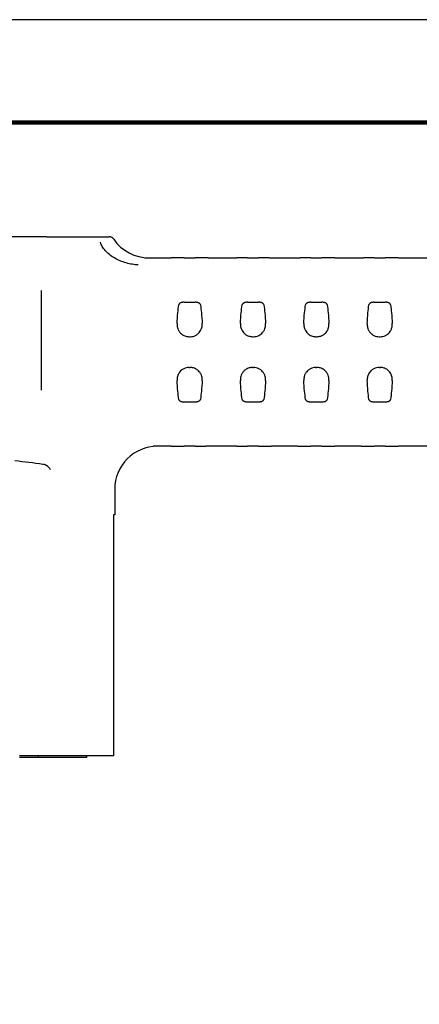
# Model space of a CAD drawing. Units: millimetres. Extents: x 364 to 643, y 89 to 304.
# Drawn here: x 439 to 467, y 235 to 304 of the extents above; entities that cross this region are included whole.
import ezdxf

# ---------------------------------------------------------------- set-up
doc = ezdxf.new("R2010")
doc.units = ezdxf.units.MM
doc.linetypes.add('DASHED', pattern=[15, 7, -8])
for name, color, linetype in [('1', 7, 'Continuous'), ('PLOT BORDER', 3, 'Continuous'), ('TITLE BLOCK', 4, 'Continuous')]:
    doc.layers.add(name, color=color, linetype=linetype)

# ---------------------------------------------------------------- blocks, each defined once
blk = doc.blocks.new('Angle-Body_R3_9-19-14__2', base_point=(1.0517, -6.11))
at = {"color": 7, "linetype": 'Continuous'}
for p, q in [((2.4887, -5.0503), (2.4887, -4.535)), ((1.0517, -4.9824), (1.0517, -4.9759)), ((1.0517, -4.9879), (1.0517, -4.9824)), ((1.0517, -4.9934), (1.0517, -4.9879)), ((1.0517, -4.9955), (1.0517, -4.9934)), ((1.0517, -4.9977), (1.0517, -4.9955)), ((1.0517, -4.9988), (1.0517, -4.9977)), ((1.0517, -5.0043), (1.0517, -4.9988)), ((1.0567, -4.9791), (1.0567, -4.9759)), ((1.0567, -4.9824), (1.0567, -4.9791)), ((1.0567, -4.9833), (1.0567, -4.9824)), ((1.0567, -4.986), (1.0567, -4.9833)), ((1.0567, -4.9879), (1.0567, -4.986)), ((1.0567, -4.9934), (1.0567, -4.9879)), ((1.0567, -4.9955), (1.0567, -4.9934)), ((1.0567, -4.9977), (1.0567, -4.9955)), ((1.0567, -4.9988), (1.0567, -4.9977)), ((1.0567, -5.0164), (1.0567, -4.9988)), ((1.0517, -5.0274), (1.0517, -5.0043)), ((1.0567, -5.0248), (1.0567, -5.0164)), ((1.0567, -5.0274), (1.0567, -5.0248)), ((1.0567, -5.0274), (1.0517, -5.0274)), ((1.0517, -5.0452), (1.0517, -5.0274)), ((1.0517, -5.0735), (1.0517, -5.0452)), ((1.0567, -5.0326), (1.0567, -5.0274)), ((1.0567, -5.0452), (1.0567, -5.0326)), ((1.0567, -5.0987), (1.0567, -5.0452)), ((2.4887, -5.0503), (2.4887, -5.2235)), ((1.0517, -5.161), (1.0517, -5.0735)), ((1.0567, -5.1219), (1.0567, -5.0987)), ((1.0567, -5.1223), (1.0567, -5.1219)), ((1.0567, -5.1559), (1.0567, -5.1223)), ((1.0567, -5.161), (1.0517, -5.161)), ((1.0567, -5.161), (1.0567, -5.1559)), ((1.0567, -5.2352), (1.0567, -5.161)), ((1.7217, -5.2352), (1.0567, -5.2352)), ((1.7217, -5.2385), (1.7217, -5.2352)), ((1.7926, -5.2385), (1.7217, -5.2385)), ((2.4307, -5.3213), (2.4307, -5.3334)), ((1.9107, -5.3566), (1.9107, -5.3448)), ((2.4307, -5.3334), (2.4307, -5.3946)), ((1.9107, -5.3946), (1.9107, -5.3566)), ((1.9107, -5.3946), (1.9107, -5.4006)), ((1.9107, -5.4006), (1.9107, -5.4304)), ((2.4307, -5.4006), (2.4307, -5.3946)), ((2.4307, -5.4304), (2.4307, -5.4006)), ((1.9107, -5.4604), (1.9107, -5.4304)), ((2.0333, -5.4304), (2.0333, -5.4604)), ((2.3082, -5.4304), (2.3082, -5.4604)), ((2.4307, -5.4304), (2.4307, -5.4604)), ((1.9107, -5.4604), (1.9107, -5.4903)), ((2.1284, -5.4442), (2.1284, -5.4467)), ((2.2131, -5.4442), (2.2131, -5.4467)), ((2.4307, -5.4903), (2.4307, -5.4604)), ((1.9107, -5.4962), (1.9107, -5.4903)), ((1.9107, -5.5696), (1.9107, -5.4962)), ((2.4307, -5.4962), (2.4307, -5.4903)), ((2.4307, -5.4962), (2.4307, -5.5696)), ((1.9107, -5.5756), (1.9107, -5.5696)), ((1.9107, -5.5756), (1.9107, -5.6054)), ((2.4307, -5.5696), (2.4307, -5.5756)), ((2.4307, -5.6054), (2.4307, -5.5756)), ((1.9107, -5.6354), (1.9107, -5.6054)), ((2.0333, -5.6054), (2.0333, -5.6354)), ((2.1284, -5.6192), (2.1284, -5.6217)), ((2.2131, -5.6192), (2.2131, -5.6217)), ((2.3082, -5.6054), (2.3082, -5.6354)), ((2.4307, -5.6054), (2.4307, -5.6354)), ((1.9107, -5.6354), (1.9107, -5.6653)), ((2.4307, -5.6653), (2.4307, -5.6354)), ((1.9107, -5.6653), (1.9107, -5.6712)), ((1.9107, -5.7446), (1.9107, -5.6712)), ((2.4307, -5.6653), (2.4307, -5.6712)), ((2.4307, -5.6712), (2.4307, -5.7446)), ((1.9107, -5.7446), (1.9107, -5.7506)), ((1.9107, -5.7506), (1.9107, -5.7804)), ((2.4307, -5.7446), (2.4307, -5.7506)), ((2.4307, -5.7804), (2.4307, -5.7506)), ((1.9107, -5.8104), (1.9107, -5.7804)), ((2.0333, -5.7804), (2.0333, -5.8104)), ((2.3082, -5.7804), (2.3082, -5.8104)), ((2.4307, -5.7804), (2.4307, -5.8104)), ((1.9107, -5.8104), (1.9107, -5.8403)), ((2.1284, -5.7942), (2.1284, -5.7967)), ((2.2131, -5.7942), (2.2131, -5.7967)), ((2.4307, -5.8403), (2.4307, -5.8104)), ((1.9107, -5.8403), (1.9107, -5.8462)), ((2.4307, -5.8462), (2.4307, -5.8403)), ((1.9107, -5.9196), (1.9107, -5.8462)), ((2.4307, -5.8462), (2.4307, -5.9196)), ((1.9107, -5.9196), (1.9107, -5.9256)), ((2.4307, -5.9196), (2.4307, -5.9256)), ((1.9107, -5.9256), (1.9107, -5.9554)), ((2.4307, -5.9554), (2.4307, -5.9256)), ((1.9107, -5.9854), (1.9107, -5.9554)), ((2.0333, -5.9554), (2.0333, -5.9854)), ((2.1284, -5.9692), (2.1284, -5.9717)), ((2.2131, -5.9692), (2.2131, -5.9717)), ((2.3082, -5.9554), (2.3082, -5.9854)), ((2.4307, -5.9554), (2.4307, -5.9854)), ((1.9107, -5.9854), (1.9107, -6.0153)), ((2.4307, -6.0153), (2.4307, -5.9854)), ((1.9107, -6.0153), (1.9107, -6.0212)), ((1.9107, -6.11), (1.9107, -6.0212)), ((2.4307, -6.0212), (2.4307, -6.0153)), ((2.4307, -6.0212), (2.4307, -6.11))]:
    blk.add_line(p, q, dxfattribs=at)
for centre, radius, start, end in [((-2.0762, -4.52), 3.9714, -7.5298, -6.4002), ((1.8241, -5.0284), 0.0399, -56.3244, -33.2752), ((1.7926, -5.3566), 0.1181, 0, 90), ((2.5488, -5.3334), 0.1181, 124.3354, -179.9902), ((2.4737, -5.2236), 0.015, -55.6479, 0.0304)]:
    blk.add_arc(centre, radius, start, end, dxfattribs=at)
for points in [[(1.8574, -5.0503), (1.8586, -5.0484), (1.8598, -5.0456), (1.8606, -5.0428), (1.861, -5.0405)], [(2.411, -5.303), (2.4129, -5.287), (2.4167, -5.2702), (2.4226, -5.2534), (2.4304, -5.2376), (2.4399, -5.2237), (2.4507, -5.2124), (2.4621, -5.2042), (2.4737, -5.1993)], [(2.0401, -5.4155), (2.0391, -5.4158), (2.0381, -5.4162), (2.0368, -5.4175), (2.0352, -5.42), (2.0344, -5.422), (2.0339, -5.4242), (2.0335, -5.4266), (2.0333, -5.4304)], [(2.0401, -5.4155), (2.0627, -5.4128), (2.0921, -5.4108)], [(2.1284, -5.4442), (2.1275, -5.4365), (2.1249, -5.4292), (2.1205, -5.4227), (2.1166, -5.4188), (2.109, -5.4139), (2.1032, -5.4119), (2.0985, -5.411), (2.0921, -5.4108)], [(2.2494, -5.4108), (2.243, -5.411), (2.2383, -5.4119), (2.2325, -5.4139), (2.2248, -5.4188), (2.2209, -5.4227), (2.2166, -5.4292), (2.2144, -5.4349), (2.2131, -5.4442)], [(2.2494, -5.4108), (2.2788, -5.4128), (2.3014, -5.4155)], [(2.3082, -5.4304), (2.308, -5.4266), (2.3076, -5.4242), (2.3071, -5.4222), (2.3063, -5.42), (2.3047, -5.4175), (2.3033, -5.4162), (2.3025, -5.4158), (2.3014, -5.4155)], [(2.0333, -5.4604), (2.0335, -5.4643), (2.0339, -5.4666), (2.0345, -5.4692), (2.0352, -5.4709), (2.0368, -5.4734), (2.0381, -5.4746), (2.0392, -5.4752), (2.0401, -5.4754)], [(2.0921, -5.4801), (2.097, -5.4801), (2.1032, -5.479), (2.1104, -5.4763), (2.1166, -5.4721), (2.1205, -5.4682), (2.1249, -5.4617), (2.1271, -5.456), (2.1284, -5.4467)], [(2.2131, -5.4467), (2.214, -5.4544), (2.2166, -5.4617), (2.2209, -5.4682), (2.2248, -5.4721), (2.2298, -5.4756), (2.2383, -5.479), (2.2437, -5.48), (2.2494, -5.4801)], [(2.3014, -5.4754), (2.3024, -5.4751), (2.3033, -5.4746), (2.3052, -5.4728), (2.3063, -5.4709), (2.3069, -5.4692), (2.3076, -5.4666), (2.3081, -5.4636), (2.3082, -5.4604)], [(2.0921, -5.4801), (2.0627, -5.478), (2.0401, -5.4754)], [(2.3014, -5.4754), (2.2788, -5.478), (2.2494, -5.4801)], [(2.0401, -5.5905), (2.039, -5.5908), (2.0381, -5.5912), (2.0365, -5.5928), (2.0352, -5.595), (2.0345, -5.5967), (2.0339, -5.5992), (2.0334, -5.6029), (2.0333, -5.6054)], [(2.0401, -5.5905), (2.0627, -5.5878), (2.0921, -5.5858)], [(2.1284, -5.6192), (2.1271, -5.6099), (2.1249, -5.6042), (2.122, -5.5995), (2.1166, -5.5938), (2.1104, -5.5896), (2.1032, -5.5869), (2.0985, -5.586), (2.0921, -5.5858)], [(2.2494, -5.5858), (2.2445, -5.5858), (2.2383, -5.5869), (2.2298, -5.5903), (2.2248, -5.5938), (2.2209, -5.5977), (2.2166, -5.6042), (2.2137, -5.6131), (2.2131, -5.6192)], [(2.2494, -5.5858), (2.2788, -5.5878), (2.3014, -5.5905)], [(2.3082, -5.6054), (2.3081, -5.6023), (2.3076, -5.5992), (2.3069, -5.5967), (2.3063, -5.595), (2.3049, -5.5928), (2.3033, -5.5912), (2.3024, -5.5908), (2.3014, -5.5905)], [(2.0921, -5.6551), (2.0985, -5.6549), (2.1032, -5.654), (2.1104, -5.6513), (2.1166, -5.6471), (2.1205, -5.6432), (2.1249, -5.6367), (2.1275, -5.6294), (2.1284, -5.6217)], [(2.2131, -5.6217), (2.214, -5.6294), (2.2166, -5.6367), (2.2202, -5.6423), (2.2248, -5.6471), (2.2325, -5.652), (2.2383, -5.654), (2.2437, -5.655), (2.2494, -5.6551)], [(2.0333, -5.6354), (2.0334, -5.6386), (2.0339, -5.6416), (2.0344, -5.6437), (2.0352, -5.6459), (2.0365, -5.6481), (2.0381, -5.6496), (2.0391, -5.6501), (2.0401, -5.6504)], [(2.0921, -5.6551), (2.0627, -5.653), (2.0401, -5.6504)], [(2.3014, -5.6504), (2.2788, -5.653), (2.2494, -5.6551)], [(2.3014, -5.6504), (2.3024, -5.6501), (2.3033, -5.6496), (2.3052, -5.6478), (2.3063, -5.6459), (2.3071, -5.6439), (2.3076, -5.6416), (2.308, -5.6393), (2.3082, -5.6354)], [(2.0401, -5.7655), (2.0392, -5.7657), (2.0381, -5.7662), (2.0365, -5.7678), (2.0352, -5.77), (2.0344, -5.7722), (2.0339, -5.7742), (2.0335, -5.7766), (2.0333, -5.7804)], [(2.0401, -5.7655), (2.0627, -5.7628), (2.0921, -5.7608)], [(2.1284, -5.7942), (2.1275, -5.7865), (2.1249, -5.7792), (2.1205, -5.7727), (2.1166, -5.7688), (2.1104, -5.7646), (2.1032, -5.7619), (2.0977, -5.7609), (2.0921, -5.7608)], [(2.2494, -5.7608), (2.243, -5.761), (2.2383, -5.7619), (2.2298, -5.7653), (2.2248, -5.7688), (2.2195, -5.7745), (2.2166, -5.7792), (2.2144, -5.7849), (2.2131, -5.7942)], [(2.2494, -5.7608), (2.2788, -5.7628), (2.3014, -5.7655)], [(2.3082, -5.7804), (2.3081, -5.7773), (2.3076, -5.7742), (2.3071, -5.7722), (2.3063, -5.77), (2.3052, -5.768), (2.3033, -5.7662), (2.3023, -5.7657), (2.3014, -5.7655)], [(2.0333, -5.8104), (2.0334, -5.813), (2.0339, -5.8166), (2.0344, -5.8187), (2.0352, -5.8209), (2.0363, -5.8228), (2.0381, -5.8246), (2.0392, -5.8252), (2.0401, -5.8254)], [(2.0921, -5.8301), (2.097, -5.8301), (2.1032, -5.829), (2.1104, -5.8263), (2.1166, -5.8221), (2.1213, -5.8173), (2.1249, -5.8117), (2.1271, -5.806), (2.1284, -5.7967)], [(2.2131, -5.7967), (2.2137, -5.8028), (2.2166, -5.8117), (2.2209, -5.8182), (2.2248, -5.8221), (2.2298, -5.8256), (2.2383, -5.829), (2.2445, -5.8301), (2.2494, -5.8301)], [(2.3014, -5.8254), (2.3025, -5.8251), (2.3033, -5.8246), (2.3049, -5.8231), (2.3063, -5.8209), (2.3069, -5.8192), (2.3076, -5.8166), (2.3081, -5.813), (2.3082, -5.8104)], [(2.0921, -5.8301), (2.0627, -5.828), (2.0401, -5.8254)], [(2.3014, -5.8254), (2.2788, -5.828), (2.2494, -5.8301)], [(2.0401, -5.9405), (2.0391, -5.9408), (2.0381, -5.9412), (2.0365, -5.9428), (2.0352, -5.945), (2.0344, -5.9472), (2.0339, -5.9492), (2.0335, -5.9516), (2.0333, -5.9554)], [(2.0401, -5.9405), (2.0627, -5.9378), (2.0921, -5.9358)], [(2.1284, -5.9692), (2.1275, -5.9615), (2.1249, -5.9542), (2.1205, -5.9477), (2.1166, -5.9438), (2.1116, -5.9403), (2.1032, -5.9369), (2.0977, -5.9359), (2.0921, -5.9358)], [(2.2494, -5.9358), (2.2437, -5.9359), (2.2383, -5.9369), (2.2325, -5.9389), (2.2248, -5.9438), (2.2209, -5.9477), (2.2166, -5.9542), (2.214, -5.9615), (2.2131, -5.9692)], [(2.2494, -5.9358), (2.2788, -5.9378), (2.3014, -5.9405)], [(2.3082, -5.9554), (2.3081, -5.9529), (2.3076, -5.9492), (2.3071, -5.947), (2.3063, -5.945), (2.3047, -5.9425), (2.3033, -5.9412), (2.3025, -5.9408), (2.3014, -5.9405)], [(2.0921, -6.0051), (2.0977, -6.005), (2.1032, -6.004), (2.109, -6.002), (2.1166, -5.9971), (2.1213, -5.9923), (2.1249, -5.9867), (2.1278, -5.9778), (2.1284, -5.9717)], [(2.2131, -5.9717), (2.214, -5.9794), (2.2166, -5.9867), (2.2202, -5.9923), (2.2248, -5.9971), (2.2298, -6.0006), (2.2383, -6.004), (2.243, -6.0049), (2.2494, -6.0051)], [(2.0333, -5.9854), (2.0335, -5.9893), (2.0339, -5.9916), (2.0344, -5.9939), (2.0352, -5.9959), (2.0365, -5.9981), (2.0381, -5.9996), (2.0391, -6.0001), (2.0401, -6.0004)], [(2.0921, -6.0051), (2.0627, -6.003), (2.0401, -6.0004)], [(2.3014, -6.0004), (2.2788, -6.003), (2.2494, -6.0051)], [(2.3014, -6.0004), (2.3025, -6.0001), (2.3033, -5.9996), (2.3049, -5.9981), (2.3063, -5.9959), (2.3071, -5.9937), (2.3076, -5.9916), (2.308, -5.9893), (2.3082, -5.9854)]]:
    blk.add_spline(points, degree=3, dxfattribs=at)
blk = doc.blocks.new('pinBridge__3', base_point=(0.3087, -5.1559))
at = {"color": 7, "linetype": 'Continuous'}
for p, q in [((1.0567, -4.9791), (1.0567, -4.9759)), ((1.0567, -4.9824), (1.0567, -4.9791)), ((1.0567, -4.9833), (1.0567, -4.9824)), ((1.0567, -4.986), (1.0567, -4.9833)), ((1.0567, -4.9879), (1.0567, -4.986)), ((1.0567, -4.9934), (1.0567, -4.9879)), ((1.0567, -4.9955), (1.0567, -4.9934)), ((1.0567, -4.9977), (1.0567, -4.9955)), ((1.0567, -4.9988), (1.0567, -4.9977)), ((1.0567, -5.0164), (1.0567, -4.9988)), ((1.0567, -5.0248), (1.0567, -5.0164)), ((1.0567, -5.0274), (1.0567, -5.0248)), ((1.0567, -5.0326), (1.0567, -5.0274)), ((1.0567, -5.0452), (1.0567, -5.0326)), ((1.0567, -5.0987), (1.0567, -5.0452)), ((1.0567, -5.1219), (1.0567, -5.0987)), ((1.0567, -5.1223), (1.0567, -5.1219)), ((1.0567, -5.1559), (1.0567, -5.1223))]:
    blk.add_line(p, q, dxfattribs=at)
blk = doc.blocks.new('008_R4_Continental-European_Angled-Body_Assy_9-19-14__4', base_point=(0.3087, -6.11))
for name, p in [('Angle-Body_R3_9-19-14__2', (1.0517, -6.11)), ('pinBridge__3', (0.3087, -5.1559))]:
    blk.add_blockref(name, p)

msp = doc.modelspace()

# ---------------------------------------------------------------- linework, layer by layer
at = {"layer": '1', "color": 7, "linetype": 'DASHED'}
msp.add_line((440.199, 285.478), (440.199, 275.917), dxfattribs=at)
at = {"layer": 'PLOT BORDER'}
msp.add_line((643.4, 304.454), (364, 304.454), dxfattribs=at)
at = {"layer": 'TITLE BLOCK', "lineweight": 100}
msp.add_lwpolyline([(371.199, 297.254), (636.2, 297.254), (636.2, 95.753), (371.199, 95.753)], close=True, dxfattribs=at)

# ---------------------------------------------------------------- block references
at = {"xscale": 25.4, "yscale": 25.4, "zscale": 25.4, "rotation": 90}
msp.add_blockref('008_R4_Continental-European_Angled-Body_Assy_9-19-14__4', (467.485, 233.863), dxfattribs=at)

doc.saveas('drawing.dxf')
